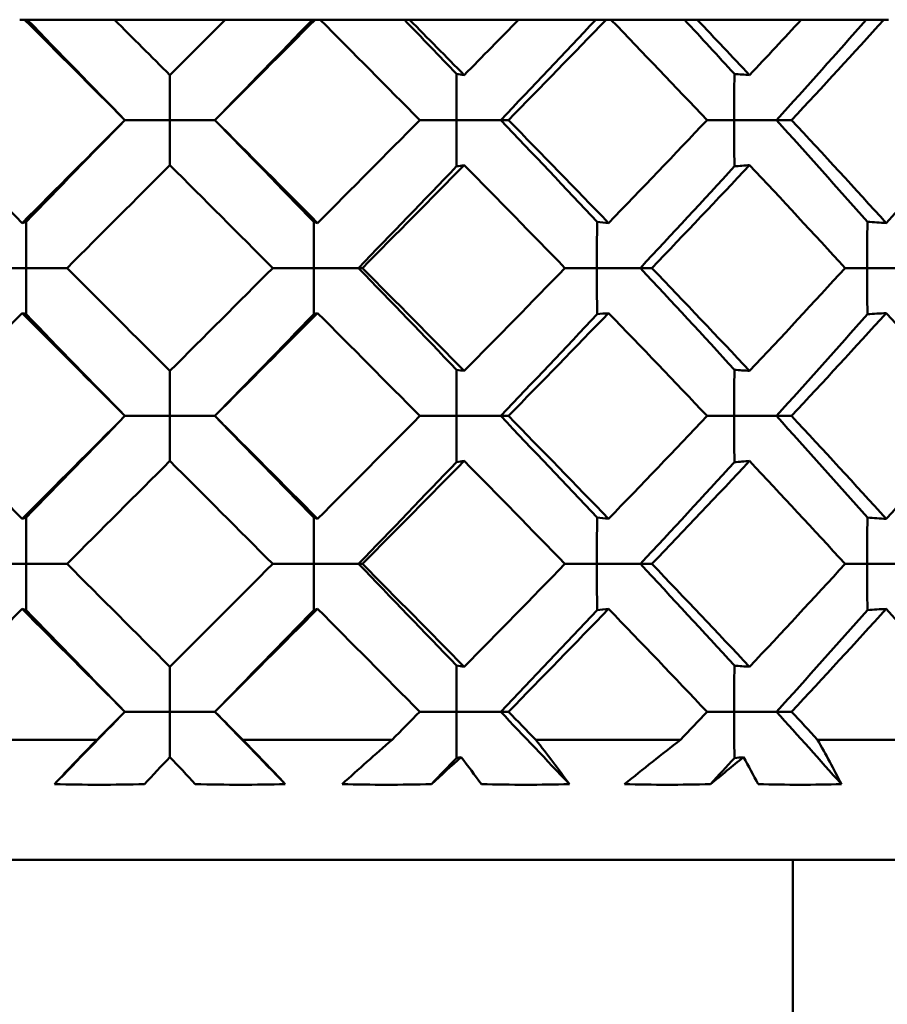
# Model space of a CAD drawing. Units: inches. Extents: x 3 to 415, y -388 to 85.
# Drawn here: x 14 to 14, y 70 to 70 of the extents above; entities that cross this region are included whole.
import ezdxf

# ---------------------------------------------------------------- set-up
doc = ezdxf.new("R2010")
doc.units = ezdxf.units.IN
doc.header["$LTSCALE"] = 8
doc.header["$MEASUREMENT"] = 0
doc.layers.add('Dimension (ANSI)', color=7, linetype='Continuous', lineweight=25)
doc.layers.add('Visible (ANSI)', color=7, linetype='Continuous', lineweight=50)
doc.styles.get("Standard").update_dxf_attribs({"font": 'calibril.ttf'})
doc.dimstyles.new('Default (ANSI)', dxfattribs={"dimscale": 8, "dimtxt": 0.125, "dimasz": 0.098425, "dimexe": 0.125, "dimexo": 0.0625, "dimgap": 0.031496, "dimtad": 0, "dimtih": 1, "dimtoh": 1, "dimrnd": 1e-08, "dimzin": 4, "dimdsep": 46, "dimtxsty": 'Standard', "dimcen": 0.09, "dimdle": 0.393701, "dimclrd": 256, "dimclre": 256, "dimclrt": 256, "dimadec": 0, "dimazin": 1, "dimtfac": 1, "dimtofl": 0, "dimtmove": 0, "dimatfit": 3, "dimfxl": 1, "dimtolj": 1, "dimtzin": 4, "dimlwd": -1, "dimlwe": -1, "dimarcsym": 0})

# ---------------------------------------------------------------- blocks, each defined once
blk = doc.blocks.new('*D14')
at = {"layer": 'Defpoints', "color": 0, "transparency": 16777216}
for p in [(9.42323, 69.8712), (9.42323, 67.70139), (6.29673, 67.11765)]:
    blk.add_point(p, dxfattribs=at)
at = {"layer": 'Dimension (ANSI)', "transparency": 16777216}
for p, q in [((9.42323, 69.3712), (9.42323, 66.70139)), ((7.08414, 67.70139), (8.63583, 67.70139)), ((9.42323, 67.70139), (15.77291, 67.70139))]:
    blk.add_line(p, q, dxfattribs=at)
for points in [[(7.08414, 67.83262), (7.08414, 67.57016), (6.29673, 67.70139)], [(8.63583, 67.83262), (8.63583, 67.57016), (9.42323, 67.70139)]]:
    blk.add_solid(points, dxfattribs=at)
at = {"layer": 'Dimension (ANSI)', "transparency": 16777216, "char_height": 1, "attachment_point": 3}
for s, insert in [('\\A1; 3.13', (19.23488, 68.9749)), ('\\A1;[79.4]', (19.41873, 67.44942))]:
    blk.add_mtext(s, dxfattribs=dict(at, insert=insert))

msp = doc.modelspace()

# ---------------------------------------------------------------- linework, layer by layer
at = {"layer": 'Visible (ANSI)'}
for p, q in [((13.52022, 70.03765), (13.52187, 70.03765)), ((13.52275, 70.03765), (13.52187, 70.03765)), ((13.55182, 70.03765), (13.52275, 70.03765)), ((13.55182, 70.03765), (13.58876, 70.03765)), ((13.61783, 70.03765), (13.58876, 70.03765)), ((13.6187, 70.03765), (13.61783, 70.03765)), ((13.6187, 70.03765), (13.62036, 70.03765)), ((13.64846, 70.03765), (13.62036, 70.03765)), ((13.65016, 70.03765), (13.64846, 70.03765)), ((13.65016, 70.03765), (13.68653, 70.03765)), ((13.71229, 70.03765), (13.68653, 70.03765)), ((13.71572, 70.03765), (13.71229, 70.03765)), ((13.71572, 70.03765), (13.71732, 70.03765)), ((13.74184, 70.03765), (13.71732, 70.03765)), ((13.74607, 70.03765), (13.74184, 70.03765)), ((13.74607, 70.03765), (13.78078, 70.03765)), ((13.80244, 70.03765), (13.78078, 70.03765)), ((13.80831, 70.03765), (13.80244, 70.03765)), ((13.80831, 70.03765), (13.80982, 70.03765)), ((13.57029, 70.00418), (13.57029, 70.01918)), ((13.55529, 70.00418), (13.57029, 70.00418)), ((13.58529, 70.00418), (13.57029, 70.00418)), ((13.57029, 70.00418), (13.57029, 69.98918)), ((13.65359, 70.00418), (13.6658, 70.00418)), ((13.68057, 70.00418), (13.6658, 70.00418)), ((13.68314, 70.00418), (13.68057, 70.00418)), ((13.74937, 70.00418), (13.7584, 70.00418)), ((13.7725, 70.00418), (13.7584, 70.00418)), ((13.77756, 70.00418), (13.7725, 70.00418)), ((13.50741, 69.95488), (13.52235, 69.95488)), ((13.53601, 69.95488), (13.52235, 69.95488)), ((13.60457, 69.95488), (13.61822, 69.95488)), ((13.63317, 69.95488), (13.61822, 69.95488)), ((13.63446, 69.95488), (13.63317, 69.95488)), ((13.70198, 69.95488), (13.71264, 69.95488)), ((13.72713, 69.95488), (13.71264, 69.95488)), ((13.73096, 69.95488), (13.72713, 69.95488)), ((13.79539, 69.95488), (13.80273, 69.95488)), ((13.81632, 69.95488), (13.80273, 69.95488)), ((13.57029, 69.90557), (13.57029, 69.92057)), ((13.55529, 69.90557), (13.57029, 69.90557)), ((13.58529, 69.90557), (13.57029, 69.90557)), ((13.57029, 69.90557), (13.57029, 69.89057)), ((13.65359, 69.90557), (13.6658, 69.90557)), ((13.68057, 69.90557), (13.6658, 69.90557)), ((13.68314, 69.90557), (13.68057, 69.90557)), ((13.74937, 69.90557), (13.7584, 69.90557)), ((13.7725, 69.90557), (13.7584, 69.90557)), ((13.77756, 69.90557), (13.7725, 69.90557)), ((13.50741, 69.85626), (13.52235, 69.85626)), ((13.53601, 69.85626), (13.52235, 69.85626)), ((13.60457, 69.85626), (13.61822, 69.85626)), ((13.63317, 69.85626), (13.61822, 69.85626)), ((13.63446, 69.85626), (13.63317, 69.85626)), ((13.70198, 69.85626), (13.71264, 69.85626)), ((13.72713, 69.85626), (13.71264, 69.85626)), ((13.73096, 69.85626), (13.72713, 69.85626)), ((13.79539, 69.85626), (13.80273, 69.85626)), ((13.81632, 69.85626), (13.80273, 69.85626)), ((13.57029, 69.80696), (13.57029, 69.82196)), ((13.55529, 69.80696), (13.57029, 69.80696)), ((13.58529, 69.80696), (13.57029, 69.80696)), ((13.57029, 69.80696), (13.57029, 69.7918)), ((13.65359, 69.80696), (13.6658, 69.80696)), ((13.68057, 69.80696), (13.6658, 69.80696)), ((13.68314, 69.80696), (13.68057, 69.80696)), ((13.74937, 69.80696), (13.7584, 69.80696)), ((13.7725, 69.80696), (13.7584, 69.80696)), ((13.77756, 69.80696), (13.7725, 69.80696)), ((13.54599, 69.79765), (13.4962, 69.79765)), ((13.64438, 69.79765), (13.59459, 69.79765)), ((13.74052, 69.79765), (13.69224, 69.79765)), ((13.83148, 69.79765), (13.78619, 69.79765)), ((13.04529, 69.75765), (14.09529, 69.75765)), ((13.77797, 65.0486), (13.77797, 69.75765))]:
    msp.add_line(p, q, dxfattribs=at)
for points in [[(13.55529, 70.00418), (13.54414, 70.01533), (13.533, 70.02649), (13.52187, 70.03765)], [(13.55529, 70.00418), (13.54443, 70.01534), (13.53358, 70.0265), (13.52275, 70.03765)], [(13.55182, 70.03765), (13.55797, 70.0315), (13.56413, 70.02534), (13.57029, 70.01918)], [(13.57029, 70.01918), (13.57645, 70.02534), (13.5826, 70.0315), (13.58876, 70.03765)], [(13.6187, 70.03765), (13.60759, 70.0265), (13.59645, 70.01534), (13.58529, 70.00418)], [(13.58529, 70.00418), (13.59615, 70.01534), (13.607, 70.0265), (13.61783, 70.03765)], [(13.65359, 70.00418), (13.64257, 70.01533), (13.63148, 70.02649), (13.62036, 70.03765)], [(13.66583, 70.01959), (13.66006, 70.02561), (13.65426, 70.03163), (13.64846, 70.03765)], [(13.65016, 70.03765), (13.65626, 70.0315), (13.66234, 70.02534), (13.6684, 70.01918)], [(13.6684, 70.01918), (13.67446, 70.02534), (13.68051, 70.0315), (13.68653, 70.03765)], [(13.68057, 70.00418), (13.69121, 70.01534), (13.70179, 70.0265), (13.71229, 70.03765)], [(13.71572, 70.03765), (13.70494, 70.02649), (13.69407, 70.01534), (13.68314, 70.00418)], [(13.74937, 70.00418), (13.73879, 70.01533), (13.72811, 70.02649), (13.71732, 70.03765)], [(13.75847, 70.01959), (13.75296, 70.02561), (13.74742, 70.03163), (13.74184, 70.03765)], [(13.74607, 70.03765), (13.75192, 70.0315), (13.75774, 70.02534), (13.76353, 70.01918)], [(13.76353, 70.01918), (13.76931, 70.02534), (13.77506, 70.03149), (13.78078, 70.03765)], [(13.7725, 70.00418), (13.7826, 70.01534), (13.79259, 70.0265), (13.80244, 70.03765)], [(13.80831, 70.03765), (13.79819, 70.02649), (13.78793, 70.01533), (13.77756, 70.00418)], [(13.66583, 70.01959), (13.66669, 70.01945), (13.66754, 70.01931), (13.6684, 70.01918)], [(13.75847, 70.01959), (13.76016, 70.01945), (13.76184, 70.01931), (13.76353, 70.01918)], [(13.48698, 70.00418), (13.49829, 69.99276), (13.50964, 69.98132), (13.52105, 69.96988)], [(13.52105, 69.96988), (13.53245, 69.98132), (13.54387, 69.99276), (13.55529, 70.00418)], [(13.52234, 69.97028), (13.5333, 69.98158), (13.54429, 69.99288), (13.55529, 70.00418)], [(13.58529, 70.00418), (13.59671, 69.99276), (13.60813, 69.98132), (13.61953, 69.96988)], [(13.61824, 69.97028), (13.60728, 69.98158), (13.59629, 69.99288), (13.58529, 70.00418)], [(13.61953, 69.96988), (13.63093, 69.98132), (13.64229, 69.99275), (13.65359, 70.00418)], [(13.71269, 69.97028), (13.70206, 69.98158), (13.69135, 69.99288), (13.68057, 70.00418)], [(13.68314, 70.00418), (13.69433, 69.99276), (13.70547, 69.98132), (13.71652, 69.96988)], [(13.71652, 69.96988), (13.72757, 69.98131), (13.73852, 69.99274), (13.74937, 70.00418)], [(13.80282, 69.97028), (13.79284, 69.98158), (13.78273, 69.99288), (13.7725, 70.00418)], [(13.77756, 70.00418), (13.78819, 69.99276), (13.7987, 69.98132), (13.80907, 69.96988)], [(13.80907, 69.96988), (13.81943, 69.98131), (13.82964, 69.99274), (13.8397, 70.00418)], [(13.57029, 69.98918), (13.55887, 69.97776), (13.54743, 69.96632), (13.53601, 69.95488)], [(13.60457, 69.95488), (13.59316, 69.96631), (13.58173, 69.97774), (13.57029, 69.98918)], [(13.63317, 69.95488), (13.6441, 69.96618), (13.65499, 69.97748), (13.66583, 69.98878)], [(13.6684, 69.98918), (13.65714, 69.97775), (13.64583, 69.96632), (13.63446, 69.95488)], [(13.66583, 69.98878), (13.66669, 69.98891), (13.66754, 69.98905), (13.6684, 69.98918)], [(13.70198, 69.95488), (13.69086, 69.96631), (13.67966, 69.97774), (13.6684, 69.98918)], [(13.72713, 69.95488), (13.73768, 69.96618), (13.74813, 69.97748), (13.75847, 69.98878)], [(13.76353, 69.98918), (13.75279, 69.97775), (13.74192, 69.96631), (13.73096, 69.95488)], [(13.75847, 69.98878), (13.76016, 69.98891), (13.76184, 69.98905), (13.76353, 69.98918)], [(13.79539, 69.95488), (13.7849, 69.96631), (13.77428, 69.97774), (13.76353, 69.98918)], [(13.52234, 69.97028), (13.52191, 69.97014), (13.52148, 69.97001), (13.52105, 69.96988)], [(13.61824, 69.97028), (13.61867, 69.97014), (13.6191, 69.97001), (13.61953, 69.96988)], [(13.71269, 69.97028), (13.71397, 69.97014), (13.71525, 69.97001), (13.71652, 69.96988)], [(13.80282, 69.97028), (13.8049, 69.97014), (13.80698, 69.97001), (13.80907, 69.96988)], [(13.53601, 69.95488), (13.54743, 69.94343), (13.55886, 69.932), (13.57029, 69.92057)], [(13.57029, 69.92057), (13.58174, 69.93202), (13.59317, 69.94345), (13.60457, 69.95488)], [(13.66583, 69.92098), (13.65499, 69.93228), (13.6441, 69.94358), (13.63317, 69.95488)], [(13.63446, 69.95488), (13.64583, 69.94343), (13.65715, 69.932), (13.6684, 69.92057)], [(13.6684, 69.92057), (13.67967, 69.93201), (13.69087, 69.94345), (13.70198, 69.95488)], [(13.75847, 69.92098), (13.74813, 69.93228), (13.73768, 69.94358), (13.72713, 69.95488)], [(13.73096, 69.95488), (13.74193, 69.94343), (13.75279, 69.932), (13.76353, 69.92057)], [(13.76353, 69.92057), (13.77428, 69.93201), (13.7849, 69.94344), (13.79539, 69.95488)], [(13.52105, 69.93987), (13.50965, 69.92844), (13.4983, 69.91701), (13.48698, 69.90557)], [(13.52234, 69.93947), (13.52191, 69.93961), (13.52148, 69.93974), (13.52105, 69.93987)], [(13.55529, 69.90557), (13.54385, 69.91701), (13.53243, 69.92844), (13.52105, 69.93987)], [(13.55529, 69.90557), (13.54429, 69.91687), (13.5333, 69.92817), (13.52234, 69.93947)], [(13.61953, 69.93987), (13.60815, 69.92845), (13.59673, 69.91702), (13.58529, 69.90557)], [(13.58529, 69.90557), (13.59629, 69.91687), (13.60728, 69.92817), (13.61824, 69.93947)], [(13.61824, 69.93947), (13.61867, 69.93961), (13.6191, 69.93974), (13.61953, 69.93987)], [(13.65359, 69.90557), (13.64228, 69.91701), (13.63092, 69.92844), (13.61953, 69.93987)], [(13.68057, 69.90557), (13.69135, 69.91687), (13.70206, 69.92817), (13.71269, 69.93947)], [(13.71652, 69.93987), (13.70548, 69.92845), (13.69435, 69.91701), (13.68314, 69.90557)], [(13.71269, 69.93947), (13.71397, 69.93961), (13.71525, 69.93974), (13.71652, 69.93987)], [(13.74937, 69.90557), (13.73852, 69.91701), (13.72756, 69.92844), (13.71652, 69.93987)], [(13.7725, 69.90557), (13.78273, 69.91687), (13.79284, 69.92817), (13.80282, 69.93947)], [(13.80907, 69.93987), (13.7987, 69.92843), (13.78819, 69.917), (13.77756, 69.90557)], [(13.80282, 69.93947), (13.8049, 69.93961), (13.80698, 69.93974), (13.80907, 69.93987)], [(13.8397, 69.90557), (13.82964, 69.91701), (13.81943, 69.92844), (13.80907, 69.93987)], [(13.66583, 69.92098), (13.66669, 69.92084), (13.66754, 69.9207), (13.6684, 69.92057)], [(13.75847, 69.92098), (13.76016, 69.92084), (13.76184, 69.9207), (13.76353, 69.92057)], [(13.48698, 69.90557), (13.4983, 69.89413), (13.50966, 69.8827), (13.52105, 69.87127)], [(13.52105, 69.87127), (13.53244, 69.8827), (13.54386, 69.89414), (13.55529, 69.90557)], [(13.52234, 69.87167), (13.5333, 69.88297), (13.54429, 69.89427), (13.55529, 69.90557)], [(13.61824, 69.87167), (13.60728, 69.88297), (13.59629, 69.89427), (13.58529, 69.90557)], [(13.58529, 69.90557), (13.59672, 69.89413), (13.60814, 69.8827), (13.61953, 69.87127)], [(13.61953, 69.87127), (13.63094, 69.88272), (13.6423, 69.89415), (13.65359, 69.90557)], [(13.71269, 69.87167), (13.70206, 69.88297), (13.69135, 69.89427), (13.68057, 69.90557)], [(13.68314, 69.90557), (13.69434, 69.89413), (13.70548, 69.8827), (13.71652, 69.87127)], [(13.71652, 69.87127), (13.72758, 69.88271), (13.73853, 69.89414), (13.74937, 69.90557)], [(13.80282, 69.87167), (13.79284, 69.88297), (13.78273, 69.89427), (13.7725, 69.90557)], [(13.77756, 69.90557), (13.7882, 69.89413), (13.79871, 69.8827), (13.80907, 69.87127)], [(13.80907, 69.87127), (13.81944, 69.88271), (13.82966, 69.89414), (13.8397, 69.90557)], [(13.57029, 69.89057), (13.55886, 69.87914), (13.54742, 69.8677), (13.53601, 69.85626)], [(13.60457, 69.85626), (13.59315, 69.86771), (13.58171, 69.87915), (13.57029, 69.89057)], [(13.63317, 69.85626), (13.6441, 69.86757), (13.65499, 69.87887), (13.66583, 69.89017)], [(13.6684, 69.89057), (13.65715, 69.87915), (13.64583, 69.86772), (13.63446, 69.85626)], [(13.66583, 69.89017), (13.66669, 69.8903), (13.66754, 69.89044), (13.6684, 69.89057)], [(13.70198, 69.85626), (13.69085, 69.86771), (13.67965, 69.87915), (13.6684, 69.89057)], [(13.72713, 69.85626), (13.73768, 69.86757), (13.74813, 69.87887), (13.75847, 69.89017)], [(13.76353, 69.89057), (13.75279, 69.87913), (13.74192, 69.8677), (13.73096, 69.85626)], [(13.75847, 69.89017), (13.76016, 69.8903), (13.76184, 69.89044), (13.76353, 69.89057)], [(13.79539, 69.85626), (13.78489, 69.86771), (13.77426, 69.87915), (13.76353, 69.89057)], [(13.52234, 69.87167), (13.52191, 69.87153), (13.52148, 69.8714), (13.52105, 69.87127)], [(13.61824, 69.87167), (13.61867, 69.87153), (13.6191, 69.8714), (13.61953, 69.87127)], [(13.71269, 69.87167), (13.71397, 69.87153), (13.71525, 69.8714), (13.71652, 69.87127)], [(13.80282, 69.87167), (13.8049, 69.87153), (13.80698, 69.8714), (13.80907, 69.87127)], [(13.53601, 69.85626), (13.54741, 69.84484), (13.55885, 69.8334), (13.57029, 69.82196)], [(13.57029, 69.82196), (13.58173, 69.8334), (13.59316, 69.84484), (13.60457, 69.85626)], [(13.66583, 69.82236), (13.65499, 69.83366), (13.6441, 69.84496), (13.63317, 69.85626)], [(13.63446, 69.85626), (13.64581, 69.84484), (13.65713, 69.8334), (13.6684, 69.82196)], [(13.6684, 69.82196), (13.67968, 69.83341), (13.69088, 69.84485), (13.70198, 69.85626)], [(13.75847, 69.82236), (13.74813, 69.83366), (13.73768, 69.84496), (13.72713, 69.85626)], [(13.73096, 69.85626), (13.74192, 69.84484), (13.75278, 69.8334), (13.76353, 69.82196)], [(13.76353, 69.82196), (13.77429, 69.83341), (13.78492, 69.84485), (13.79539, 69.85626)], [(13.52105, 69.84126), (13.50966, 69.82983), (13.4983, 69.8184), (13.48698, 69.80696)], [(13.52234, 69.84086), (13.52191, 69.841), (13.52148, 69.84113), (13.52105, 69.84126)], [(13.55529, 69.80696), (13.54384, 69.81841), (13.53242, 69.82985), (13.52105, 69.84126)], [(13.55529, 69.80696), (13.54429, 69.81826), (13.5333, 69.82956), (13.52234, 69.84086)], [(13.61953, 69.84126), (13.60815, 69.82984), (13.59673, 69.8184), (13.58529, 69.80696)], [(13.58529, 69.80696), (13.59629, 69.81826), (13.60728, 69.82956), (13.61824, 69.84086)], [(13.61824, 69.84086), (13.61867, 69.841), (13.6191, 69.84113), (13.61953, 69.84126)], [(13.65359, 69.80696), (13.64226, 69.81841), (13.6309, 69.82985), (13.61953, 69.84126)], [(13.68057, 69.80696), (13.69135, 69.81826), (13.70206, 69.82956), (13.71269, 69.84086)], [(13.71652, 69.84126), (13.70548, 69.82984), (13.69435, 69.8184), (13.68314, 69.80696)], [(13.71269, 69.84086), (13.71397, 69.841), (13.71525, 69.84113), (13.71652, 69.84126)], [(13.74937, 69.80696), (13.7385, 69.81841), (13.72755, 69.82985), (13.71652, 69.84126)], [(13.7725, 69.80696), (13.78273, 69.81826), (13.79284, 69.82956), (13.80282, 69.84086)], [(13.80907, 69.84126), (13.79871, 69.82984), (13.7882, 69.8184), (13.77756, 69.80696)], [(13.80282, 69.84086), (13.8049, 69.841), (13.80698, 69.84113), (13.80907, 69.84126)], [(13.8397, 69.80696), (13.82963, 69.81841), (13.81941, 69.82985), (13.80907, 69.84126)], [(13.66583, 69.82236), (13.66669, 69.82223), (13.66754, 69.82209), (13.6684, 69.82196)], [(13.75847, 69.82236), (13.76016, 69.82223), (13.76184, 69.82209), (13.76353, 69.82196)], [(13.53185, 69.78286), (13.53965, 69.79089), (13.54747, 69.79893), (13.55529, 69.80696)], [(13.54599, 69.79765), (13.54909, 69.80076), (13.55219, 69.80386), (13.55529, 69.80696)], [(13.60873, 69.78286), (13.60093, 69.79089), (13.59311, 69.79893), (13.58529, 69.80696)], [(13.58529, 69.80696), (13.58839, 69.80386), (13.59149, 69.80076), (13.59459, 69.79765)], [(13.64438, 69.79765), (13.64745, 69.80076), (13.65053, 69.80386), (13.65359, 69.80696)], [(13.70345, 69.78286), (13.69586, 69.79089), (13.68823, 69.79893), (13.68057, 69.80696)], [(13.68314, 69.80696), (13.68618, 69.80386), (13.68921, 69.80076), (13.69224, 69.79765)], [(13.74052, 69.79765), (13.74348, 69.80076), (13.74643, 69.80386), (13.74937, 69.80696)], [(13.79413, 69.78286), (13.78699, 69.79089), (13.77977, 69.79893), (13.7725, 69.80696)], [(13.77756, 69.80696), (13.78044, 69.80386), (13.78332, 69.80076), (13.78619, 69.79765)], [(13.53185, 69.78286), (13.53645, 69.78781), (13.54116, 69.79274), (13.54599, 69.79765)], [(13.59459, 69.79765), (13.59941, 69.79274), (13.60413, 69.78781), (13.60873, 69.78286)], [(13.62774, 69.78286), (13.63319, 69.78781), (13.63874, 69.79274), (13.64438, 69.79765)], [(13.69224, 69.79765), (13.6961, 69.79274), (13.69984, 69.78781), (13.70345, 69.78286)], [(13.72189, 69.78286), (13.72802, 69.78781), (13.73423, 69.79274), (13.74052, 69.79765)], [(13.78619, 69.79765), (13.78897, 69.79274), (13.79162, 69.78781), (13.79413, 69.78286)], [(13.57029, 69.7918), (13.56743, 69.78883), (13.5646, 69.78585), (13.56182, 69.78286)], [(13.57876, 69.78286), (13.57597, 69.78585), (13.57315, 69.78883), (13.57029, 69.7918)], [(13.66738, 69.7918), (13.66405, 69.78883), (13.66075, 69.78585), (13.65748, 69.78286)], [(13.65748, 69.78286), (13.66027, 69.78576), (13.66305, 69.78866), (13.66583, 69.79155)], [(13.66583, 69.79155), (13.66635, 69.79164), (13.66687, 69.79172), (13.66738, 69.7918)], [(13.67416, 69.78286), (13.67194, 69.78585), (13.66969, 69.78883), (13.66738, 69.7918)], [(13.76153, 69.7918), (13.75782, 69.78883), (13.75414, 69.78585), (13.75049, 69.78286)], [(13.75049, 69.78286), (13.75316, 69.78576), (13.75582, 69.78866), (13.75847, 69.79155)], [(13.75847, 69.79155), (13.75949, 69.79164), (13.76051, 69.79172), (13.76153, 69.7918)], [(13.7664, 69.78286), (13.76483, 69.78585), (13.7632, 69.78883), (13.76153, 69.7918)]]:
    msp.add_open_spline(points, degree=3, dxfattribs=at)
for points, knots in [([(13.6658, 70.00418), (13.6658, 70.00423), (13.6658, 70.00428), (13.6658, 70.00941), (13.66581, 70.0145), (13.66583, 70.01959)], [-0.00036297, -0.00036297, -0.00036297, -0.00036297, 0, 0, 0.0387703, 0.0387703, 0.0387703, 0.0387703]), ([(13.7584, 70.00418), (13.7584, 70.00423), (13.7584, 70.00428), (13.7584, 70.00941), (13.75842, 70.0145), (13.75847, 70.01959)], [-0.00036297, -0.00036297, -0.00036297, -0.00036297, 0, 0, 0.0387703, 0.0387703, 0.0387703, 0.0387703]), ([(13.6658, 70.00418), (13.6658, 70.00413), (13.6658, 70.00409), (13.6658, 69.99895), (13.66581, 69.99386), (13.66583, 69.98878)], [-0.00036297, -0.00036297, -0.00036297, -0.00036297, 0, 0, 0.0387703, 0.0387703, 0.0387703, 0.0387703]), ([(13.7584, 70.00418), (13.7584, 70.00413), (13.7584, 70.00409), (13.7584, 69.99895), (13.75842, 69.99386), (13.75847, 69.98878)], [-0.00036297, -0.00036297, -0.00036297, -0.00036297, 0, 0, 0.0387703, 0.0387703, 0.0387703, 0.0387703]), ([(13.52235, 69.95488), (13.52235, 69.95492), (13.52235, 69.95497), (13.52235, 69.96011), (13.52235, 69.9652), (13.52234, 69.97028)], [-0.00036297, -0.00036297, -0.00036297, -0.00036297, 0, 0, 0.0387703, 0.0387703, 0.0387703, 0.0387703]), ([(13.61822, 69.95488), (13.61822, 69.95492), (13.61822, 69.95497), (13.61822, 69.96011), (13.61823, 69.9652), (13.61824, 69.97028)], [-0.00036297, -0.00036297, -0.00036297, -0.00036297, 0, 0, 0.0387703, 0.0387703, 0.0387703, 0.0387703]), ([(13.71264, 69.95488), (13.71264, 69.95492), (13.71264, 69.95497), (13.71264, 69.96011), (13.71266, 69.9652), (13.71269, 69.97028)], [-0.00036297, -0.00036297, -0.00036297, -0.00036297, 0, 0, 0.0387703, 0.0387703, 0.0387703, 0.0387703]), ([(13.80273, 69.95488), (13.80273, 69.95492), (13.80273, 69.95497), (13.80273, 69.96011), (13.80276, 69.9652), (13.80282, 69.97028)], [-0.00036297, -0.00036297, -0.00036297, -0.00036297, 0, 0, 0.0387703, 0.0387703, 0.0387703, 0.0387703]), ([(13.52235, 69.95488), (13.52235, 69.95483), (13.52235, 69.95478), (13.52235, 69.94965), (13.52235, 69.94456), (13.52234, 69.93947)], [-0.00036297, -0.00036297, -0.00036297, -0.00036297, 0, 0, 0.0387703, 0.0387703, 0.0387703, 0.0387703]), ([(13.61822, 69.95488), (13.61822, 69.95483), (13.61822, 69.95478), (13.61822, 69.94965), (13.61823, 69.94456), (13.61824, 69.93947)], [-0.00036297, -0.00036297, -0.00036297, -0.00036297, 0, 0, 0.0387703, 0.0387703, 0.0387703, 0.0387703]), ([(13.71264, 69.95488), (13.71264, 69.95483), (13.71264, 69.95478), (13.71264, 69.94965), (13.71266, 69.94456), (13.71269, 69.93947)], [-0.00036297, -0.00036297, -0.00036297, -0.00036297, 0, 0, 0.0387703, 0.0387703, 0.0387703, 0.0387703]), ([(13.80273, 69.95488), (13.80273, 69.95483), (13.80273, 69.95478), (13.80273, 69.94965), (13.80276, 69.94456), (13.80282, 69.93947)], [-0.00036297, -0.00036297, -0.00036297, -0.00036297, 0, 0, 0.0387703, 0.0387703, 0.0387703, 0.0387703]), ([(13.6658, 69.90557), (13.6658, 69.90562), (13.6658, 69.90567), (13.6658, 69.9108), (13.66581, 69.91589), (13.66583, 69.92098)], [-0.00036297, -0.00036297, -0.00036297, -0.00036297, 0, 0, 0.0387703, 0.0387703, 0.0387703, 0.0387703]), ([(13.7584, 69.90557), (13.7584, 69.90562), (13.7584, 69.90567), (13.7584, 69.9108), (13.75842, 69.91589), (13.75847, 69.92098)], [-0.00036297, -0.00036297, -0.00036297, -0.00036297, 0, 0, 0.0387703, 0.0387703, 0.0387703, 0.0387703]), ([(13.6658, 69.90557), (13.6658, 69.90552), (13.6658, 69.90548), (13.6658, 69.90034), (13.66581, 69.89525), (13.66583, 69.89017)], [-0.00036297, -0.00036297, -0.00036297, -0.00036297, 0, 0, 0.0387703, 0.0387703, 0.0387703, 0.0387703]), ([(13.7584, 69.90557), (13.7584, 69.90552), (13.7584, 69.90548), (13.7584, 69.90034), (13.75842, 69.89525), (13.75847, 69.89017)], [-0.00036297, -0.00036297, -0.00036297, -0.00036297, 0, 0, 0.0387703, 0.0387703, 0.0387703, 0.0387703]), ([(13.52235, 69.85626), (13.52235, 69.85631), (13.52235, 69.85636), (13.52235, 69.8615), (13.52235, 69.86658), (13.52234, 69.87167)], [-0.00036297, -0.00036297, -0.00036297, -0.00036297, 0, 0, 0.0387703, 0.0387703, 0.0387703, 0.0387703]), ([(13.61822, 69.85626), (13.61822, 69.85631), (13.61822, 69.85636), (13.61822, 69.8615), (13.61823, 69.86658), (13.61824, 69.87167)], [-0.00036297, -0.00036297, -0.00036297, -0.00036297, 0, 0, 0.0387703, 0.0387703, 0.0387703, 0.0387703]), ([(13.71264, 69.85626), (13.71264, 69.85631), (13.71264, 69.85636), (13.71264, 69.8615), (13.71266, 69.86658), (13.71269, 69.87167)], [-0.00036297, -0.00036297, -0.00036297, -0.00036297, 0, 0, 0.0387703, 0.0387703, 0.0387703, 0.0387703]), ([(13.80273, 69.85626), (13.80273, 69.85631), (13.80273, 69.85636), (13.80273, 69.8615), (13.80276, 69.86658), (13.80282, 69.87167)], [-0.00036297, -0.00036297, -0.00036297, -0.00036297, 0, 0, 0.0387703, 0.0387703, 0.0387703, 0.0387703]), ([(13.52235, 69.85626), (13.52235, 69.85622), (13.52235, 69.85617), (13.52235, 69.85103), (13.52235, 69.84595), (13.52234, 69.84086)], [-0.00036297, -0.00036297, -0.00036297, -0.00036297, 0, 0, 0.0387703, 0.0387703, 0.0387703, 0.0387703]), ([(13.61822, 69.85626), (13.61822, 69.85622), (13.61822, 69.85617), (13.61822, 69.85103), (13.61823, 69.84595), (13.61824, 69.84086)], [-0.00036297, -0.00036297, -0.00036297, -0.00036297, 0, 0, 0.0387703, 0.0387703, 0.0387703, 0.0387703]), ([(13.71264, 69.85626), (13.71264, 69.85622), (13.71264, 69.85617), (13.71264, 69.85103), (13.71266, 69.84595), (13.71269, 69.84086)], [-0.00036297, -0.00036297, -0.00036297, -0.00036297, 0, 0, 0.0387703, 0.0387703, 0.0387703, 0.0387703]), ([(13.80273, 69.85626), (13.80273, 69.85622), (13.80273, 69.85617), (13.80273, 69.85103), (13.80276, 69.84595), (13.80282, 69.84086)], [-0.00036297, -0.00036297, -0.00036297, -0.00036297, 0, 0, 0.0387703, 0.0387703, 0.0387703, 0.0387703]), ([(13.6658, 69.80696), (13.6658, 69.80701), (13.6658, 69.80705), (13.6658, 69.81219), (13.66581, 69.81728), (13.66583, 69.82236)], [-0.00036297, -0.00036297, -0.00036297, -0.00036297, 0, 0, 0.0387703, 0.0387703, 0.0387703, 0.0387703]), ([(13.7584, 69.80696), (13.7584, 69.80701), (13.7584, 69.80705), (13.7584, 69.81219), (13.75842, 69.81728), (13.75847, 69.82236)], [-0.00036297, -0.00036297, -0.00036297, -0.00036297, 0, 0, 0.0387703, 0.0387703, 0.0387703, 0.0387703]), ([(13.6658, 69.80696), (13.6658, 69.80691), (13.6658, 69.80686), (13.6658, 69.80173), (13.66581, 69.79664), (13.66583, 69.79155)], [-0.00036297, -0.00036297, -0.00036297, -0.00036297, 0, 0, 0.0387703, 0.0387703, 0.0387703, 0.0387703]), ([(13.7584, 69.80696), (13.7584, 69.80691), (13.7584, 69.80686), (13.7584, 69.80173), (13.75842, 69.79664), (13.75847, 69.79155)], [-0.00036297, -0.00036297, -0.00036297, -0.00036297, 0, 0, 0.0387703, 0.0387703, 0.0387703, 0.0387703]), ([(13.56182, 69.78286), (13.55676, 69.78272), (13.5517, 69.78265), (13.54171, 69.78265), (13.53678, 69.78272), (13.53185, 69.78286)], [0, 0, 0, 0, 0.03860721, 0.03860721, 0.07620515, 0.07620515, 0.07620515, 0.07620515]), ([(13.60873, 69.78286), (13.6038, 69.78272), (13.59887, 69.78265), (13.58888, 69.78265), (13.58382, 69.78272), (13.57876, 69.78286)], [0, 0, 0, 0, 0.03759451, 0.03759451, 0.07619834, 0.07619834, 0.07619834, 0.07619834]), ([(13.65748, 69.78286), (13.65246, 69.78272), (13.64744, 69.78265), (13.63752, 69.78265), (13.63263, 69.78272), (13.62774, 69.78286)], [0, 0, 0, 0, 0.03860721, 0.03860721, 0.07620515, 0.07620515, 0.07620515, 0.07620515]), ([(13.70345, 69.78286), (13.69864, 69.78272), (13.69382, 69.78265), (13.68405, 69.78265), (13.67911, 69.78272), (13.67416, 69.78286)], [0, 0, 0, 0, 0.03759451, 0.03759451, 0.07619834, 0.07619834, 0.07619834, 0.07619834]), ([(13.75049, 69.78286), (13.74566, 69.78272), (13.74083, 69.78265), (13.73129, 69.78265), (13.72659, 69.78272), (13.72189, 69.78286)], [0, 0, 0, 0, 0.03860721, 0.03860721, 0.07620515, 0.07620515, 0.07620515, 0.07620515]), ([(13.79413, 69.78286), (13.78957, 69.78272), (13.78501, 69.78265), (13.77577, 69.78265), (13.77109, 69.78272), (13.7664, 69.78286)], [0, 0, 0, 0, 0.03759451, 0.03759451, 0.07619834, 0.07619834, 0.07619834, 0.07619834])]:
    msp.add_open_spline(points, degree=3, knots=knots, dxfattribs=at)

# ---------------------------------------------------------------- dimensions: what is measured, and where the dimension line sits
at = {"layer": 'Dimension (ANSI)'}
dim = msp.add_linear_dim(base=(9.42323, 67.70139), p1=(6.29673, 67.11765), p2=(9.42323, 69.8712), angle=180, text=' <>\\X[79.4]', dimstyle='Default (ANSI)', override={"dimgap": 0.031496, "dimtih": 0, "dimtoh": 0, "dimdec": 2, "dimpost": '\\X', "dimse1": 1, "dimtol": 0, "dimlim": 0, "dimtp": 0, "dimtm": 0, "dimtdec": 2, "dimatfit": 2, "dimtvp": -0.25}, dxfattribs=at)
dim.commit()
dim.dimension.update_dxf_attribs({"geometry": '*D14', "text_midpoint": (17.72181, 67.70139), "dimtype": 160})

doc.saveas('drawing.dxf')
